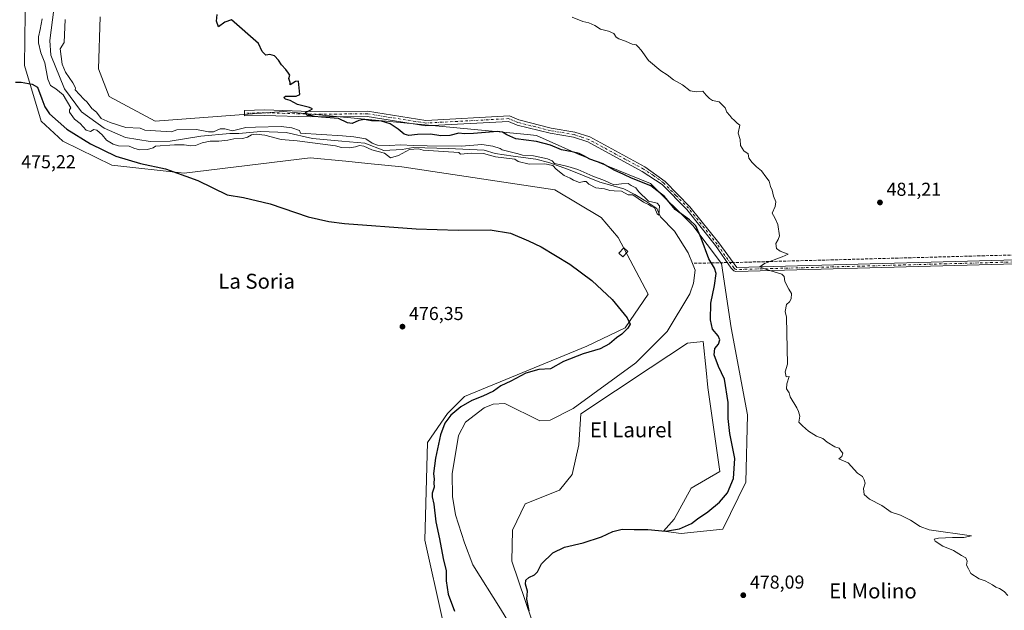
# Model space of a CAD drawing. Units: metres. Extents: x 614271 to 617721, y 4729377 to 4731747.
# Drawn here: x 616731 to 617258, y 4730560 to 4730876 of the extents above; entities that cross this region are included whole.
import ezdxf
from ezdxf.enums import TextEntityAlignment as Align

# ---------------------------------------------------------------- set-up
doc = ezdxf.new("R2010")
doc.units = ezdxf.units.M
doc.header["$MEASUREMENT"] = 0
doc.linetypes.add('DGN Style 3', pattern=[2.307223458686699, 1.648016756204785, -0.6592067024819142])
doc.linetypes.add('DGN Style 4', pattern=[2.6384748266838614, 1.318413404963828, -0.6592067024819142, 0.001648016756204785, -0.6592067024819142])
for name, color, linetype, lineweight in [('Arbolado forestal CxS', 92, 'Continuous', 0), ('Camino Cxs', 7, 'Continuous', 0), ('Camino eje', 30, 'DGN Style 4', 13), ('Corriente artificial lineal', 4, 'DGN Style 3', 13), ('Corriente artificial lineal oculto', 135, 'DGN Style 4', 13), ('Corriente natural lineal', 142, 'Continuous', 13), ('Cultivos herbáceos CxS', 92, 'Continuous', 0), ('Curva de nivel maestra', 30, 'Continuous', 30), ('Curva de nivel normal', 30, 'Continuous', 0), ('Edificación ligera Cxs', 1, 'Continuous', 0), ('Punto de cota en terreno', 7, 'Continuous', 0), ('Rótulo de punto de cota en terreno', 7, 'Continuous', 0), ('Texto cartográfico', 7, 'Continuous', 0)]:
    doc.layers.add(name, color=color, linetype=linetype, lineweight=lineweight)
doc.styles.add('Style-Arial', font='txt')

# ---------------------------------------------------------------- blocks, each defined once
blk = doc.blocks.new('*U6')
at = {"layer": 'Cultivos herbáceos CxS', "color": 92, "linetype": 'Continuous', "lineweight": 0}
blk.add_polyline3d([(617005.0654999996, 4730555.0737, 475.1233000000066), (616994.3592999997, 4730586.6479, 473.8631000000024), (616994.7128999997, 4730603.1655, 474.616200000004), (617001.4589000001, 4730617.251900001, 475.3331000000035), (617019.7583, 4730624.545100001, 474.2391999999964), (617026.6019000001, 4730632.9169, 474.1138999999966), (617030.1420999998, 4730648.8529, 472.7433000000019), (617031.1788999997, 4730665.3739, 471.4758000000002), (617068.3289000001, 4730689.965100001, 471.3709999999992), (617088.2943000002, 4730703.1801, 472.1052999999956), (617096.5809000004, 4730704.098300001, 472.3684000000067), (617098.1151999999, 4730688.754899999, 473.2125999999989), (617099.0355000002, 4730679.5493, 472.8965999999928), (617105.5811000001, 4730634.5429, 475.0190000000002), (617090.2553000003, 4730625.733300001, 475.2428000000073), (617081.0120999999, 4730609.0657, 474.7629000000015), (617075.4042999997, 4730602.621099999, 475.2480000000069), (617084.7768999999, 4730601.5397, 475.9545999999973), (617107.1491, 4730603.7905, 477.7376999999979), (617119.4924999997, 4730628.8147, 477.725900000005), (617120.3114999998, 4730664.819700001, 479.8246000000072), (617111.5790999997, 4730711.334100001, 478.8405999999959), (617106.4742999999, 4730745.803500001, 479.3427999999985), (617091.0270999996, 4730766.0987, 476.1606999999931), (617068.4062999999, 4730788.580900001, 477.6873000000051), (617029.3808000004, 4730804.4353, 475.7718000000023), (617007.4817000004, 4730814.2435, 478.0129000000015), (617002.7499000002, 4730814.690099999, 477.8858000000037), (616872.2068999996, 4730827.0119, 474.6735000000045), (616803.6327000001, 4730821.935900001, 471.1600999999937), (616779.0839000001, 4730835.028899999, 470.9521999999997), (616773.3559999998, 4730849.7587, 470.8796000000002), (616774.1752000004, 4730877.580900001, 470.4597000000067)], dxfattribs=at)
blk = doc.blocks.new('5PATER')
at = {"layer": 'Punto de cota en terreno', "linetype": 'Continuous', "lineweight": 0}
h = blk.add_hatch(color=51, dxfattribs=at)
edge = h.paths.add_edge_path()
edge.add_ellipse((0, 0), major_axis=(-0.1095731443231308, -0.1110710700762829), ratio=0.9994222409660322, start_angle=0, end_angle=360)

msp = doc.modelspace()

# ---------------------------------------------------------------- linework, layer by layer
at = {"layer": 'Arbolado forestal CxS', "color": 92, "linetype": 'Continuous', "lineweight": 0}
for points in [[(616957.1567000002, 4730555.581499999, 477.5430000000051), (616947.7896999996, 4730597.9297, 477.184699999998), (616949.2869999995, 4730650.092300001, 476.8417000000045), (616959.9247000003, 4730665.639900001, 476.6622999999963), (616968.9256999996, 4730674.640900001, 476.9633999999933), (617034.3191000001, 4730701.6349, 476.5387000000047), (617054.8481999999, 4730711.463300001, 475.5632999999943), (617067.1221000003, 4730729.4659, 473.2050000000018), (617051.1113, 4730759.710300001, 472.5383000000002), (617042.0354000004, 4730770.354499999, 472.2372999999934), (617017.3333999999, 4730785.159700001, 472.082899999994), (616935.4160000002, 4730797.395300001, 471.4952000000048), (616917.2619000003, 4730799.212300001, 471.5991000000067), (616905.5560999997, 4730800.3839, 471.6083999999974), (616886.5103000002, 4730802.289899999, 471.999100000001), (616819.0245000003, 4730794.013699999, 473.8267999999953), (616780.4473000001, 4730798.335700001, 475.2906999999978), (616754.1801000005, 4730811.2293, 475.1419000000024), (616742.5623000005, 4730821.829299999, 475.156799999997), (616733.7943000002, 4730851.531300001, 474.7078000000038), (616734.3469000002, 4730893.455499999, 474.2363999999943)], [(616734.3469000002, 4730893.455499999, 474.2363999999943), (616733.7943000002, 4730851.531300001, 474.7078000000038), (616742.5623000005, 4730821.829299999, 475.156799999997), (616754.1801000005, 4730811.2293, 475.1419000000024), (616780.4473000001, 4730798.335700001, 475.2906999999978), (616819.0245000003, 4730794.013699999, 473.8267999999953), (616886.5103000002, 4730802.289899999, 471.999100000001), (616905.5560999997, 4730800.3839, 471.6083999999974), (616917.2619000003, 4730799.212300001, 471.5991000000067), (616935.4160000002, 4730797.395300001, 471.4952000000048), (617017.3333999999, 4730785.159700001, 472.082899999994), (617042.0354000004, 4730770.354499999, 472.2372999999934), (617051.1113, 4730759.710300001, 472.5383000000002), (617067.1221000003, 4730729.4659, 473.2050000000018), (617054.8481999999, 4730711.463300001, 475.5632999999943), (617034.3191000001, 4730701.6349, 476.5387000000047), (616968.9256999996, 4730674.640900001, 476.9633999999933), (616959.9247000003, 4730665.639900001, 476.6622999999963), (616949.2869999995, 4730650.092300001, 476.8417000000045), (616947.7896999996, 4730597.9297, 477.184699999998), (616957.1567000002, 4730555.581499999, 477.5430000000051)], [(616774.1752000004, 4730877.580900001, 470.4597000000067), (616773.3559999998, 4730849.7587, 470.8796000000002), (616779.0839000001, 4730835.028899999, 470.9521999999997), (616803.6327000001, 4730821.935900001, 471.1600999999937), (616872.2068999996, 4730827.0119, 474.6735000000045), (617002.7499000002, 4730814.690099999, 477.8858000000037), (617007.4817000004, 4730814.2435, 478.0129000000015), (617029.3808000004, 4730804.4353, 475.7718000000023), (617068.4062999999, 4730788.580900001, 477.6873000000051), (617091.0270999996, 4730766.0987, 476.1606999999931), (617106.4742999999, 4730745.803500001, 479.3427999999985), (617111.5790999997, 4730711.334100001, 478.8405999999959), (617120.3114999998, 4730664.819700001, 479.8246000000072), (617119.4924999997, 4730628.8147, 477.725900000005), (617107.1491, 4730603.7905, 477.7376999999979), (617084.7768999999, 4730601.5397, 475.9545999999973), (617075.4042999997, 4730602.621099999, 475.2480000000069), (617081.0120999999, 4730609.0657, 474.7629000000015), (617090.2553000003, 4730625.733300001, 475.2428000000073), (617105.5811000001, 4730634.5429, 475.0190000000002), (617099.0355000002, 4730679.5493, 472.8965999999928), (617098.1151999999, 4730688.754899999, 473.2125999999989), (617096.5809000004, 4730704.098300001, 472.3684000000067), (617088.2943000002, 4730703.1801, 472.1052999999956), (617068.3289000001, 4730689.965100001, 471.3709999999992), (617031.1788999997, 4730665.3739, 471.4758000000002), (617030.1420999998, 4730648.8529, 472.7433000000019), (617026.6019000001, 4730632.9169, 474.1138999999966), (617019.7583, 4730624.545100001, 474.2391999999964), (617001.4589000001, 4730617.251900001, 475.3331000000035), (616994.7128999997, 4730603.1655, 474.616200000004), (616994.3592999997, 4730586.6479, 473.8631000000024), (617005.0654999996, 4730555.0737, 475.1233000000066)], [(617005.0654999996, 4730555.0737, 475.1233000000066), (616994.3592999997, 4730586.6479, 473.8631000000024), (616994.7128999997, 4730603.1655, 474.616200000004), (617001.4589000001, 4730617.251900001, 475.3331000000035), (617019.7583, 4730624.545100001, 474.2391999999964), (617026.6019000001, 4730632.9169, 474.1138999999966), (617030.1420999998, 4730648.8529, 472.7433000000019), (617031.1788999997, 4730665.3739, 471.4758000000002), (617068.3289000001, 4730689.965100001, 471.3709999999992), (617088.2943000002, 4730703.1801, 472.1052999999956), (617096.5809000004, 4730704.098300001, 472.3684000000067), (617098.1151999999, 4730688.754899999, 473.2125999999989), (617099.0355000002, 4730679.5493, 472.8965999999928), (617105.5811000001, 4730634.5429, 475.0190000000002), (617090.2553000003, 4730625.733300001, 475.2428000000073), (617081.0120999999, 4730609.0657, 474.7629000000015), (617075.4042999997, 4730602.621099999, 475.2480000000069), (617084.7768999999, 4730601.5397, 475.9545999999973), (617107.1491, 4730603.7905, 477.7376999999979), (617119.4924999997, 4730628.8147, 477.725900000005), (617120.3114999998, 4730664.819700001, 479.8246000000072), (617111.5790999997, 4730711.334100001, 478.8405999999959), (617106.4742999999, 4730745.803500001, 479.3427999999985), (617091.0270999996, 4730766.0987, 476.1606999999931), (617068.4062999999, 4730788.580900001, 477.6873000000051), (617029.3808000004, 4730804.4353, 475.7718000000023), (617007.4817000004, 4730814.2435, 478.0129000000015), (617002.7499000002, 4730814.690099999, 477.8858000000037), (616872.2068999996, 4730827.0119, 474.6735000000045), (616803.6327000001, 4730821.935900001, 471.1600999999937), (616779.0839000001, 4730835.028899999, 470.9521999999997), (616773.3559999998, 4730849.7587, 470.8796000000002), (616774.1752000004, 4730877.580900001, 470.4597000000067)]]:
    msp.add_polyline3d(points, dxfattribs=at)
at = {"layer": 'Camino Cxs', "color": 7, "linetype": 'Continuous', "lineweight": 0}
msp.add_polyline3d([(617289.7701000003, 4730746.2301, 482.272299999997), (617114.1300999997, 4730741.440099999, 479.9560000000056), (617112.9801000003, 4730741.9301, 479.934699999998), (617111.5800999999, 4730743.280099999, 480.0715000000055), (617103.1801000005, 4730755.4301, 479.8243999999977), (617087.9001000002, 4730774.630100001, 479.5642999999982), (617074.6501000002, 4730788.0701, 479.4357000000019), (617063.9801000003, 4730795.0001, 479.1664000000019), (617034.8400999998, 4730810.7401, 478.9395999999979), (617027.3101000005, 4730813.2401, 478.8959999999934), (617014.7200999996, 4730815.380100001, 479.7788), (616997.0800999999, 4730819.790100001, 478.7427000000025), (616992.4600999998, 4730821.7401, 478.5703000000067), (616948.2301000003, 4730819.4001, 477.1379000000015), (616916.9700999996, 4730824.350099999, 477.0697999999975), (616886.5401, 4730824.110099999, 475.8902999999991), (616862.0301000001, 4730824.950099999, 476.1680000000051), (616851.4101, 4730824.640100001, 474.3334999999934), (616851.3201000001, 4730827.5001, 473.9579999999987), (616862.0301000001, 4730827.8201, 475.0853999999963), (616886.5800999999, 4730826.9801, 475.2957000000025), (616917.1801000005, 4730827.220100001, 476.0353999999934), (616948.3800999997, 4730822.280099999, 476.7969000000012), (616992.9700999996, 4730824.640100001, 478.2468999999983), (616997.9901000002, 4730822.520099999, 478.1980999999942), (617015.3101000005, 4730818.190099999, 478.8027000000002), (617028.0100999996, 4730816.030099999, 478.718200000003), (617035.9801000003, 4730813.390100001, 478.7026999999944), (617065.4401000004, 4730797.470100001, 478.9848999999958), (617076.2200999996, 4730789.620100001, 479.3184000000037), (617089.5500999996, 4730776.090100001, 479.4676000000036), (617104.9501, 4730756.7401, 479.7881000000052), (617114.5500999996, 4730743.6601, 480.0004999999946), (617289.7100999998, 4730748.4301, 482.2553000000044)], dxfattribs=at)
msp.add_polyline3d([(617289.7701000003, 4730746.2301, 482.272299999997), (617114.1300999997, 4730741.440099999, 479.9560000000056), (617112.9801000003, 4730741.9301, 479.934699999998), (617111.5800999999, 4730743.280099999, 480.0715000000055), (617103.1801000005, 4730755.4301, 479.8243999999977), (617087.9001000002, 4730774.630100001, 479.5642999999982), (617074.6501000002, 4730788.0701, 479.4357000000019), (617063.9801000003, 4730795.0001, 479.1664000000019), (617034.8400999998, 4730810.7401, 478.9395999999979), (617027.3101000005, 4730813.2401, 478.8959999999934), (617014.7200999996, 4730815.380100001, 479.7788), (616997.0800999999, 4730819.790100001, 478.7427000000025), (616992.4600999998, 4730821.7401, 478.5703000000067), (616948.2301000003, 4730819.4001, 477.1379000000015), (616916.9700999996, 4730824.350099999, 477.0697999999975), (616886.5401, 4730824.110099999, 475.8902999999991), (616862.0301000001, 4730824.950099999, 476.1680000000051), (616851.4101, 4730824.640100001, 474.3334999999934), (616851.3201000001, 4730827.5001, 473.9579999999987), (616862.0301000001, 4730827.8201, 475.0853999999963), (616886.5800999999, 4730826.9801, 475.2957000000025), (616917.1801000005, 4730827.220100001, 476.0353999999934), (616948.3800999997, 4730822.280099999, 476.7969000000012), (616992.9700999996, 4730824.640100001, 478.2468999999983), (616997.9901000002, 4730822.520099999, 478.1980999999942), (617015.3101000005, 4730818.190099999, 478.8027000000002), (617028.0100999996, 4730816.030099999, 478.718200000003), (617035.9801000003, 4730813.390100001, 478.7026999999944), (617065.4401000004, 4730797.470100001, 478.9848999999958), (617076.2200999996, 4730789.620100001, 479.3184000000037), (617089.5500999996, 4730776.090100001, 479.4676000000036), (617104.9501, 4730756.7401, 479.7881000000052), (617114.5500999996, 4730743.6601, 480.0004999999946), (617289.7100999998, 4730748.4301, 482.2553000000044)], dxfattribs=at)
at = {"layer": 'Camino eje', "color": 30, "linetype": 'DGN Style 4', "lineweight": 13}
msp.add_polyline3d([(617289.7401000002, 4730747.3301, 482.2828000000009), (617202.1601, 4730744.9451, 481.1202999999951), (617114.3400999998, 4730742.550100001, 479.9820999999939), (617113.7651000004, 4730742.795100001, 479.968399999998), (617113.0651000004, 4730743.470100001, 479.9545000000071), (617108.2651000004, 4730750.0101, 480.0834000000032), (617104.0651000004, 4730756.085100001, 479.8046000000032), (617088.7251000004, 4730775.360099999, 479.5102000000043), (617082.0601000005, 4730782.1251, 479.5228999999963), (617075.4351000005, 4730788.845100001, 479.3727000000072), (617070.0450999998, 4730792.770099999, 479.4673000000039), (617064.7100999998, 4730796.235099999, 479.0941000000021), (617050.1401000004, 4730804.1051, 478.9909999999945), (617035.4101, 4730812.065099999, 478.7639999999956), (617031.4250999996, 4730813.3851, 478.8062999999966), (617027.6601, 4730814.6351, 478.8003999999929), (617015.0151000004, 4730816.7851, 479.1538), (616997.5351, 4730821.155099999, 478.4477999999945), (616992.7150999998, 4730823.190099999, 478.3255999999965), (616948.3051000005, 4730820.840100001, 476.9658999999957), (616917.0751, 4730825.7851, 476.5494000000036), (616886.5601000005, 4730825.545100001, 475.5938000000024), (616862.0301000001, 4730826.3851, 475.5755000000063), (616856.6750999996, 4730826.225099999, 474.7032999999938), (616851.3651000002, 4730826.0701, 474.1472000000067)], dxfattribs=at)
at = {"layer": 'Corriente artificial lineal', "color": 4, "linetype": 'DGN Style 3', "lineweight": 13, "extrusion": (0.007818466543848374, -0.6368501372683835, 0.7709479711641662), "elevation": -3007581.564857623, "flags": 128}
msp.add_lwpolyline([(675491.4357972307, 3641356.639989226), (675391.6508608144, 3641354.493178082), (675143.3878057888, 3641349.777779663), (675140.029467569, 3641349.766519505)], dxfattribs=at)
at = {"layer": 'Corriente artificial lineal', "color": 4, "linetype": 'DGN Style 3', "lineweight": 13, "extrusion": (-0.4346937310484652, -0.009568795694454894, 0.9005275111489502), "elevation": -313089.0885209783, "flags": 128}
msp.add_lwpolyline([(-4716019.536339751, 649553.3315431477), (-4716019.536339751, 649532.5476884176)], dxfattribs=at)
at = {"layer": 'Corriente artificial lineal oculto', "color": 135, "linetype": 'DGN Style 4', "lineweight": 13, "extrusion": (-0.04133667750961747, -0.0008945003694412158, 0.9991448738604203), "elevation": -29261.49707625969, "flags": 128}
msp.add_lwpolyline([(-4716288.286581791, 718719.3888072586), (-4716288.28658179, 718716.3123570796)], dxfattribs=at)
at = {"layer": 'Corriente natural lineal', "color": 142, "linetype": 'Continuous', "lineweight": 13}
for points in [[(617090.8074000003, 4730745.849099999, 470.7878999999957), (617088.4983999999, 4730751.429199999, 470.8570999999939), (617081.1958, 4730763.017999999, 470.6907000000065), (617073.7346000001, 4730770.638, 470.3736000000063), (617071.8147, 4730775.224400001, 470.4870999999985), (617065.9557999996, 4730779.0518, 470.8178999999946), (617060.0821000002, 4730782.703000001, 470.2737999999954), (617054.2083000002, 4730785.7193, 470.9484999999986), (617041.4016000004, 4730789.159700001, 470.6808000000019), (617024.6807000004, 4730796.038100001, 470.5507999999973), (617014.0444999998, 4730799.689300001, 470.7167000000045), (617007.0593999998, 4730801.5943, 470.9634999999981), (616994.9944000002, 4730803.1818, 470.0007999999943), (616985.3107000003, 4730804.6106, 470.0541999999987), (616979.4369000001, 4730806.356799999, 470.094299999997), (616960.3869000003, 4730807.3093, 470.4720999999991), (616941.4956, 4730807.785599999, 471.001099999994), (616935.6217999998, 4730806.6743, 470.0865999999951), (616925.9380000001, 4730806.198100001, 469.7406000000047), (616915.6193000004, 4730810.008099999, 470.1389000000054), (616903.3934000004, 4730811.096999999, 470.4872000000032), (616887.6637000004, 4730812.537599999, 470.7017000000051), (616873.7092000004, 4730815.723099999, 470.3203999999969), (616860.0566999996, 4730816.358100001, 469.9082000000053), (616848.3095000006, 4730815.183900001, 470.1313999999985), (616843.5301000001, 4730815.190099999, 470.1024000000034), (616828.0701000001, 4730813.870100001, 469.2866000000067), (616811.5301000001, 4730811.2401, 469.5439000000042), (616800.9101, 4730810.920100001, 470.0380000000005), (616787.6753000002, 4730813.078299999, 469.5663000000059), (616776.2364999996, 4730818.1044, 469.8505000000005), (616764.1715000002, 4730826.8356, 469.3457999999956), (616755.1227000002, 4730839.059400001, 469.5819000000047), (616747.7583, 4730857.142300001, 469.6248000000051), (616747.2405000003, 4730864.949899999, 469.4673000000039), (616750.2013999998, 4730887.319499999, 469.8396000000066)], [(617016.3035000004, 4730515.3411, 471.5828000000038), (616988.1682000002, 4730561.246300001, 471.5274000000064), (616973.4628, 4730584.7258, 471.3711999999941), (616968.9600999998, 4730596.550100001, 471.6162999999942), (616964.2500999998, 4730611.460100001, 471.7474999999977), (616962.5100999996, 4730621.220100001, 471.4907999999996), (616962.4001000002, 4730633.3201, 472.0301000000036), (616965.6901000004, 4730653.790100001, 471.8536000000022), (616969.4700999996, 4730660.9101, 471.7744999999995), (616979.5800999999, 4730668.5601, 472.0495999999985), (616984.3701, 4730670.630100001, 471.8362000000052), (616990.5201000003, 4730670.890100001, 470.9838000000018), (617009.2301000003, 4730661.640100001, 470.9689000000071), (617014.8300999999, 4730662.0101, 471.1033000000025), (617027.0100999996, 4730668.210100001, 470.5825999999943), (617060.5689000003, 4730692.677100001, 471.084799999997), (617077.3858000003, 4730709.360400001, 471.5794000000024), (617089.4508999997, 4730729.521700001, 470.5500999999931), (617091.5146000005, 4730735.2367, 470.3620999999985), (617092.3084000006, 4730742.221700001, 470.5267000000022), (617090.8074000003, 4730745.849099999, 470.7878999999957)]]:
    msp.add_polyline3d(points, dxfattribs=at)
at = {"layer": 'Cultivos herbáceos CxS', "color": 92, "linetype": 'Continuous', "lineweight": 0}
for points in [[(616734.3469000002, 4730893.455499999, 474.2363999999943), (616733.7943000002, 4730851.531300001, 474.7078000000038), (616742.5623000005, 4730821.829299999, 475.156799999997), (616754.1801000005, 4730811.2293, 475.1419000000024), (616780.4473000001, 4730798.335700001, 475.2906999999978), (616819.0245000003, 4730794.013699999, 473.8267999999953), (616886.5103000002, 4730802.289899999, 471.999100000001), (616905.5560999997, 4730800.3839, 471.6083999999974), (616917.2619000003, 4730799.212300001, 471.5991000000067), (616935.4160000002, 4730797.395300001, 471.4952000000048), (617017.3333999999, 4730785.159700001, 472.082899999994), (617042.0354000004, 4730770.354499999, 472.2372999999934), (617051.1113, 4730759.710300001, 472.5383000000002), (617067.1221000003, 4730729.4659, 473.2050000000018), (617054.8481999999, 4730711.463300001, 475.5632999999943), (617034.3191000001, 4730701.6349, 476.5387000000047), (616968.9256999996, 4730674.640900001, 476.9633999999933), (616959.9247000003, 4730665.639900001, 476.6622999999963), (616949.2869999995, 4730650.092300001, 476.8417000000045), (616947.7896999996, 4730597.9297, 477.184699999998), (616957.1567000002, 4730555.581499999, 477.5430000000051)], [(616734.3469000002, 4730893.455499999, 474.2363999999943), (616733.7943000002, 4730851.531300001, 474.7078000000038), (616742.5623000005, 4730821.829299999, 475.156799999997), (616754.1801000005, 4730811.2293, 475.1419000000024), (616780.4473000001, 4730798.335700001, 475.2906999999978), (616819.0245000003, 4730794.013699999, 473.8267999999953), (616886.5103000002, 4730802.289899999, 471.999100000001), (616905.5560999997, 4730800.3839, 471.6083999999974), (616917.2619000003, 4730799.212300001, 471.5991000000067), (616935.4160000002, 4730797.395300001, 471.4952000000048), (617017.3333999999, 4730785.159700001, 472.082899999994), (617042.0354000004, 4730770.354499999, 472.2372999999934), (617051.1113, 4730759.710300001, 472.5383000000002), (617067.1221000003, 4730729.4659, 473.2050000000018), (617054.8481999999, 4730711.463300001, 475.5632999999943), (617034.3191000001, 4730701.6349, 476.5387000000047), (616968.9256999996, 4730674.640900001, 476.9633999999933), (616959.9247000003, 4730665.639900001, 476.6622999999963), (616949.2869999995, 4730650.092300001, 476.8417000000045), (616947.7896999996, 4730597.9297, 477.184699999998), (616957.1567000002, 4730555.581499999, 477.5430000000051)], [(617005.0654999996, 4730555.0737, 475.1233000000066), (616994.3592999997, 4730586.6479, 473.8631000000024), (616994.7128999997, 4730603.1655, 474.616200000004), (617001.4589000001, 4730617.251900001, 475.3331000000035), (617019.7583, 4730624.545100001, 474.2391999999964), (617026.6019000001, 4730632.9169, 474.1138999999966), (617030.1420999998, 4730648.8529, 472.7433000000019), (617031.1788999997, 4730665.3739, 471.4758000000002), (617068.3289000001, 4730689.965100001, 471.3709999999992), (617088.2943000002, 4730703.1801, 472.1052999999956), (617096.5809000004, 4730704.098300001, 472.3684000000067), (617098.1151999999, 4730688.754899999, 473.2125999999989), (617099.0355000002, 4730679.5493, 472.8965999999928), (617105.5811000001, 4730634.5429, 475.0190000000002), (617090.2553000003, 4730625.733300001, 475.2428000000073), (617081.0120999999, 4730609.0657, 474.7629000000015), (617075.4042999997, 4730602.621099999, 475.2480000000069), (617084.7768999999, 4730601.5397, 475.9545999999973), (617107.1491, 4730603.7905, 477.7376999999979), (617119.4924999997, 4730628.8147, 477.725900000005), (617120.3114999998, 4730664.819700001, 479.8246000000072), (617111.5790999997, 4730711.334100001, 478.8405999999959), (617106.4742999999, 4730745.803500001, 479.3427999999985), (617091.0270999996, 4730766.0987, 476.1606999999931), (617068.4062999999, 4730788.580900001, 477.6873000000051), (617029.3808000004, 4730804.4353, 475.7718000000023), (617007.4817000004, 4730814.2435, 478.0129000000015), (617002.7499000002, 4730814.690099999, 477.8858000000037), (616872.2068999996, 4730827.0119, 474.6735000000045), (616803.6327000001, 4730821.935900001, 471.1600999999937), (616779.0839000001, 4730835.028899999, 470.9521999999997), (616773.3559999998, 4730849.7587, 470.8796000000002), (616774.1752000004, 4730877.580900001, 470.4597000000067)]]:
    msp.add_polyline3d(points, dxfattribs=at)
at = {"layer": 'Curva de nivel maestra', "color": 30, "linetype": 'Continuous', "lineweight": 30, "elevation": 475, "flags": 128}
for points in [[(617003.5499999998, 4730560.0801), (617002.3300000001, 4730566.290100001), (617002.6100000005, 4730570.710100001), (617001.6699999999, 4730574.300100001), (617001.8399999999, 4730576.4901), (617003.3799999999, 4730577.940099999), (617006.4299999997, 4730579.300100001), (617008, 4730581.050100001), (617010.2400000002, 4730585.1801), (617016.29, 4730591.170100001), (617022.3799999999, 4730594.1501), (617032.4500000002, 4730596.540100001), (617042.29, 4730599.7401), (617048.3399999999, 4730602.550100001), (617053.3600000005, 4730603.7601), (617059.6200000001, 4730603.550100001), (617066.9400000004, 4730603.5601), (617076.4699999997, 4730602.770099999), (617083.9100000003, 4730603.9301), (617087.1799999997, 4730605.360099999), (617090.3300000001, 4730606.840100001), (617093.5199999996, 4730609.360099999), (617099.0899999999, 4730613.0801), (617105.4100000003, 4730618.280099999), (617109.5599999996, 4730623.2601), (617112.8899999997, 4730630.920100001), (617113.5499999998, 4730641.590100001), (617110.9400000004, 4730654.920100001), (617109.9600000001, 4730662.840100001), (617109.9199999999, 4730671.460100001), (617107.9699999997, 4730683.9801), (617104.7800000003, 4730690.800100001), (617102.5, 4730696.9301), (617102.79, 4730700.4301), (617104.7300000006, 4730702.690099999), (617105.4199999999, 4730705.0601), (617104.5300000003, 4730707.190099999), (617101.5899999999, 4730710.620100001), (617100.4900000002, 4730715.5801), (617100.7800000003, 4730724.5801), (617102.6900000004, 4730734.040100001), (617103.5, 4730740.4801), (617102.7100000001, 4730743.220100001), (617099.5999999996, 4730748.3301), (617095.4699999997, 4730759.390100001), (617092.5899999999, 4730765.950099999), (617089.2100000001, 4730769.200099999), (617081.5599999996, 4730774.610099999), (617075.9000000004, 4730781.5601), (617068.5599999996, 4730787.220100001), (617058.3099999996, 4730791.390100001), (617054.1500000004, 4730793.270099999), (617049.04, 4730795.620100001), (617043.0499999998, 4730799.0101), (617036.04, 4730801.550100001), (617032.8499999996, 4730803.340100001), (617030.29, 4730804.5601), (617026.5099999999, 4730805.5101), (617020.9199999999, 4730806.5101), (617014.9199999999, 4730808.9801), (617007.5199999996, 4730810.970100001), (616996.3799999999, 4730812.380100001), (616991.5700000003, 4730814.5801), (616989.2699999996, 4730816.0001), (616986.7100000001, 4730816.280099999), (616973.8799999999, 4730815.2601), (616968.9000000004, 4730815.140100001), (616965.9199999999, 4730815.5001), (616961.0700000003, 4730814.190099999), (616956.25, 4730814.090100001), (616950.8700000001, 4730814.840100001), (616943.7800000003, 4730814.640100001), (616939.2699999996, 4730814.120100001), (616936.6900000004, 4730814.880100001), (616933.5700000003, 4730817.550100001), (616929.1699999999, 4730820.390100001), (616924.6200000001, 4730821.7601), (616919.2599999999, 4730822.020099999), (616915.2599999999, 4730822.710100001), (616912.5199999996, 4730822.220100001), (616908.9100000003, 4730820.550100001), (616906.3899999997, 4730820.9101), (616901.5700000003, 4730823.290100001), (616892.5499999998, 4730823.9301), (616888.7100000001, 4730824.340100001), (616886.8700000001, 4730824.950099999), (616884.8899999997, 4730824.960100001), (616883.9299999997, 4730826.420100001), (616886.4299999997, 4730827.6801), (616887.6299999999, 4730828.5101), (616886.04, 4730829.190099999), (616879.7400000002, 4730830.700099999), (616875.8300000001, 4730832.920100001), (616873.2800000003, 4730833.540100001), (616872.3899999997, 4730834.470100001), (616873.2699999996, 4730835.1601), (616876.0700000003, 4730835.1501), (616879.0700000003, 4730835.1601), (616880.9400000004, 4730836.1801), (616880.2100000001, 4730843.200099999), (616878.5800000001, 4730843.090100001), (616875.7400000002, 4730841.3201), (616875.7400000002, 4730842.550100001), (616875.0700000003, 4730844.5701), (616875.5899999999, 4730846.350099999), (616874.9400000004, 4730847.5101), (616873.5300000003, 4730849.4801), (616871.2000000002, 4730851.880100001), (616869.4900000002, 4730854.520099999), (616867.3799999999, 4730856.780099999), (616864.9800000006, 4730857.5601), (616862.75, 4730857.120100001), (616860.8899999997, 4730859.1601), (616858.9000000004, 4730863.270099999), (616844.3700000001, 4730876.040100001), (616840.8799999999, 4730874.8101), (616837.4600000001, 4730872.2401), (616836.3799999999, 4730875.340100001), (616836.7400000002, 4730878.860099999)], [(616728.8600000005, 4730842.7501), (616731.9299999997, 4730842.770099999), (616737.8200000003, 4730841.710100001), (616740.7100000001, 4730839.950099999), (616743.04, 4730833.8201), (616744.6600000003, 4730829.4801), (616747.0899999999, 4730825.780099999), (616756.4100000003, 4730817.5701), (616769.0599999996, 4730809.8201), (616782.6500000004, 4730803.0601), (616795.7000000002, 4730799.200099999), (616809.0700000003, 4730796.300100001), (616826.3600000005, 4730790.120100001), (616842.1299999999, 4730782.450099999), (616850.8200000003, 4730781.120100001), (616865, 4730777.630100001), (616885.4500000002, 4730770.7601), (616896.5099999999, 4730768.170100001), (616904.7400000002, 4730767.2301), (616943.0899999999, 4730764.2601), (616965.54, 4730763.5601), (616982.7199999997, 4730763.840100001), (616993.5800000001, 4730761.960100001), (617003.2599999999, 4730757.800100001), (617009.9400000004, 4730754.6501), (617025.3300000001, 4730745.420100001), (617037.1500000004, 4730736.6601), (617047.8600000005, 4730726.450099999), (617055.9800000006, 4730716.770099999), (617057.4900000002, 4730713.350099999), (617056.3600000005, 4730711.290100001), (617053.1600000003, 4730708.0701), (617050.1900000004, 4730706.0701), (617046.54, 4730702.840100001), (617041.5800000001, 4730700.1801), (617032.5199999996, 4730697.5001), (617021.9199999999, 4730693.4001), (617014.9199999999, 4730689.530099999), (617008.79, 4730689.040100001), (617001.7400000002, 4730687.140100001), (616993.6799999997, 4730682.8201), (616988.4500000002, 4730680.350099999), (616984.4299999997, 4730677.600099999), (616978.7800000003, 4730674.790100001), (616972.8899999997, 4730672.5101), (616966.9699999997, 4730669.170100001), (616961.6600000003, 4730664.7301), (616958.54, 4730660.5101), (616956.1900000004, 4730654.2401), (616953.4100000003, 4730641.720100001), (616952.4900000002, 4730633.5601), (616952.7199999997, 4730630.590100001), (616952.5899999999, 4730628.590100001), (616952.7699999996, 4730626.2601), (616951.7800000003, 4730623.030099999), (616951.7000000002, 4730621.0101), (616952.5300000003, 4730617.130100001), (616953.7000000002, 4730607.770099999), (616955.6399999997, 4730598.640100001), (616957.5, 4730588.170100001), (616959.1299999999, 4730581.4901), (616959.1200000001, 4730576.190099999), (616960.2699999996, 4730568.960100001), (616963.5899999999, 4730560.0101)]]:
    msp.add_lwpolyline(points, dxfattribs=at)
at = {"layer": 'Curva de nivel normal', "color": 30, "linetype": 'Continuous', "lineweight": 0, "flags": 128}
for points, elevation in [([(617259.4600000001, 4730568.350099999), (617257.4900000002, 4730570.5101), (617255.0499999998, 4730572.0801), (617253.0899999999, 4730572.7501), (617251.3600000005, 4730574.0701), (617247.4199999999, 4730576.130100001), (617244.1799999997, 4730577.2301), (617239.7400000002, 4730580.110099999), (617238.5199999996, 4730582.5601), (617237.4000000004, 4730584.600099999), (617237.7000000002, 4730586.600099999), (617237.1200000001, 4730588.390100001), (617234.6500000004, 4730589.7601), (617230.4699999997, 4730592.390100001), (617224.7300000006, 4730594.780099999), (617220.7100000001, 4730597.3101), (617220.1799999997, 4730598.4901), (617222.4199999999, 4730598.940099999), (617229.8899999997, 4730599.390100001), (617235.9100000003, 4730599.390100001), (617239.9800000006, 4730600.170100001), (617217.3700000001, 4730603.4101), (617212.6399999997, 4730605.130100001), (617207.4400000004, 4730608.590100001), (617202.0800000001, 4730611.280099999), (617197.0800000001, 4730612.9001), (617192.1200000001, 4730616.4901), (617185.54, 4730619.9001), (617182.6900000004, 4730622.390100001), (617182.3799999999, 4730625.590100001), (617183.2699999996, 4730628.380100001), (617182.6799999997, 4730630.220100001), (617181.7400000002, 4730631.920100001), (617179.0300000003, 4730633.780099999), (617174.0999999996, 4730639.220100001), (617169.1900000004, 4730641.3301), (617170.6799999997, 4730642.700099999), (617171.2000000002, 4730644.420100001), (617170.1299999999, 4730645.710100001), (617169.2999999998, 4730646.9901), (617166.9699999997, 4730647.780099999), (617162.8700000001, 4730650.360099999), (617160.5199999996, 4730652.3201), (617157.1100000005, 4730653.470100001), (617152.8899999997, 4730656.2401), (617149.6699999999, 4730659.030099999), (617147.6900000004, 4730661.040100001), (617148.3099999996, 4730664.2601), (617147.5800000001, 4730666.620100001), (617146.7300000006, 4730668.6801), (617143.1799999997, 4730674.590100001), (617142.5700000003, 4730676.590100001), (617141.2300000006, 4730678.720100001), (617141.2800000003, 4730681.470100001), (617142.6200000001, 4730685.4001), (617141.0599999996, 4730685.270099999), (617140.3799999999, 4730687.880100001), (617141.7199999997, 4730691.970100001), (617141.1399999997, 4730717.1601), (617140.3499999996, 4730720.030099999), (617141.0999999996, 4730723.890100001), (617142.7199999997, 4730725.360099999), (617143.7199999997, 4730726.9101), (617143.8300000001, 4730729.690099999), (617142.3899999997, 4730732.0701), (617140.2199999997, 4730736.2401), (617139.9100000003, 4730738.770099999), (617138.7199999997, 4730740.0701), (617130.4699999997, 4730742.4801), (617126.9400000004, 4730743.940099999), (617129.3700000001, 4730745.710100001), (617138.7599999999, 4730749.270099999), (617142.1299999999, 4730750.790100001), (617137.7699999996, 4730752.280099999), (617135.7199999997, 4730753.7401), (617135.3600000005, 4730756.380100001), (617136.6799999997, 4730758.5801), (617137.3700000001, 4730760.5801), (617136.5700000003, 4730766.5801), (617134.8499999996, 4730770.200099999), (617133.4600000001, 4730772.720100001), (617135.0199999996, 4730776.190099999), (617135.4699999997, 4730778.720100001), (617134.1699999999, 4730781.6801), (617133.5599999996, 4730785.0001), (617132.5199999996, 4730786.950099999), (617131.9100000003, 4730789.690099999), (617130.1799999997, 4730792.1801), (617127.8300000001, 4730795.270099999), (617125.0899999999, 4730797.380100001), (617122.8200000003, 4730799.800100001), (617120.9299999997, 4730802.0801), (617120.6299999999, 4730804.350099999), (617118.3499999996, 4730806.0601), (617116.5599999996, 4730808.780099999), (617116.3099999996, 4730812.090100001), (617115.2699999996, 4730815.460100001), (617116.2800000003, 4730819.6601), (617114.7199999997, 4730820.720100001), (617113.1299999999, 4730822.460100001), (617111.8399999999, 4730823.5001), (617110.9100000003, 4730824.9001), (617109.2999999998, 4730826.620100001), (617108.2999999998, 4730828.960100001), (617105.1600000003, 4730832.1501), (617101.5199999996, 4730832.850099999), (617099.9500000002, 4730833.940099999), (617098.1600000003, 4730835.8201), (617096.4199999999, 4730837.880100001), (617093.04, 4730837.5701), (617089.5800000001, 4730838.040100001), (617085.5199999996, 4730841.1801), (617080.6600000003, 4730843.9801), (617077.3600000005, 4730846.550100001), (617073.9000000004, 4730848.670100001), (617067.3600000005, 4730854.200099999), (617063.5199999996, 4730859.840100001), (617061.8899999997, 4730861.590100001), (617060.7300000006, 4730862.5801), (617058.6100000005, 4730862.9801), (617055.0499999998, 4730864.590100001), (617051.4699999997, 4730865.840100001), (617050.04, 4730866.8301), (617048.8600000005, 4730868.640100001), (617046.0199999996, 4730869.9901), (617041.6500000004, 4730871.0601), (617038.6600000003, 4730873.040100001), (617035.3899999997, 4730874.470100001), (617032.29, 4730875.130100001), (617026.5899999999, 4730877.360099999)], 480), ([(616743.2599999999, 4730876.460100001), (616742.1799999997, 4730870.890100001), (616741.1900000004, 4730866.9001), (616741.2000000002, 4730863.800100001), (616742.4600000001, 4730858.4001), (616744.6600000003, 4730853.030099999), (616746.2599999999, 4730844.270099999), (616747.5899999999, 4730840.970100001), (616750.4100000003, 4730839.1501), (616754.4699999997, 4730835.9001), (616758.5499999998, 4730829.030099999), (616757.8600000005, 4730827.950099999), (616757.8300000001, 4730826.590100001), (616760.4800000006, 4730822.9901), (616763.5700000003, 4730820.530099999), (616766.7000000002, 4730817.0701), (616768.9500000002, 4730816.380100001), (616770.7599999999, 4730817.340100001), (616772.3300000001, 4730817.0001), (616775.2599999999, 4730814.520099999), (616777.5599999996, 4730811.610099999), (616781.2000000002, 4730809.630100001), (616784.0499999998, 4730808.710100001), (616789.7300000006, 4730808.530099999), (616792.1399999997, 4730807.420100001), (616795.2199999997, 4730806.520099999), (616799.5199999996, 4730806.6801), (616802.5999999996, 4730807.520099999), (616803.7100000001, 4730808.460100001), (616813.9400000004, 4730809.120100001), (616819.1200000001, 4730809.130100001), (616822.6699999999, 4730808.640100001), (616825.2199999997, 4730808.9101), (616828.7999999998, 4730810.220100001), (616832.9900000002, 4730811.100099999), (616837.6299999999, 4730811.220100001), (616842.3600000005, 4730811.700099999), (616845.6100000005, 4730812.340100001), (616850.2699999996, 4730812.6501), (616852.9400000004, 4730813.3201), (616855.0199999996, 4730814.530099999), (616857.6500000004, 4730814.970100001), (616862.1600000003, 4730814.3201), (616870.9699999997, 4730812.0801), (616879.4900000002, 4730811.420100001), (616900.0999999996, 4730808.7401), (616903.2400000002, 4730807.7301), (616907.4900000002, 4730807.540100001), (616910.7400000002, 4730808.110099999), (616912.9299999997, 4730808.9301), (616915.2100000001, 4730808.550100001), (616919.4800000006, 4730806.520099999), (616926.2300000006, 4730804.690099999), (616929.4000000004, 4730802.300100001), (616933.6399999997, 4730803.4301), (616939.6600000003, 4730806.7601), (616944.4299999997, 4730807.140100001), (616946.9400000004, 4730806.390100001), (616965.8700000001, 4730805.0701), (616966.8700000001, 4730804.2601), (616972.7699999996, 4730804.8101), (616979.2199999997, 4730804.5801), (616985.6399999997, 4730802.840100001), (616995.9000000004, 4730801.550100001), (616997.6500000004, 4730800.280099999), (617003.5599999996, 4730798.940099999), (617011.8799999999, 4730799.0801), (617016.1399999997, 4730798.220100001), (617018, 4730796.130100001), (617022.2100000001, 4730792.8201), (617025.4800000006, 4730791.460100001), (617027.2400000002, 4730790.2301), (617030.4900000002, 4730789.030099999), (617032.7800000003, 4730789.6501), (617034.0499999998, 4730789.590100001), (617035.3799999999, 4730788.2401), (617039.1399999997, 4730786.280099999), (617043.8399999999, 4730785.720100001), (617046.7000000002, 4730784.770099999), (617049.0899999999, 4730784.530099999), (617052.8799999999, 4730784.4801), (617056.5800000001, 4730782.530099999), (617058.9100000003, 4730782.4801), (617064.6600000003, 4730778.5601), (617067.4199999999, 4730777.2601), (617068.79, 4730776.360099999), (617070.6799999997, 4730775.3301), (617071.9299999997, 4730772.300100001), (617072.9600000001, 4730771.6601), (617073.3200000003, 4730776.5701), (617072.04, 4730778.090100001), (617067.3099999996, 4730779.0701), (617062.0999999996, 4730784.220100001), (617060.6399999997, 4730786.300100001), (617058.1600000003, 4730787.4801), (617056.4699999997, 4730788.470100001), (617052.9699999997, 4730788.3201), (617048.9000000004, 4730787.7301), (617043.8399999999, 4730790.1501), (617037.5999999996, 4730792.420100001), (617029.6299999999, 4730795.940099999), (617024.2300000006, 4730797.590100001), (617020.4199999999, 4730798.5601), (617017.1799999997, 4730799.2501), (617015.8600000005, 4730800.5701), (617013.3200000003, 4730801.790100001), (617005.9400000004, 4730803.2601), (617000.0599999996, 4730803.7501), (616997.2199999997, 4730804.540100001), (616997.04, 4730804.520099999), (616989.2000000002, 4730806.440099999), (616988.0599999996, 4730807.280099999), (616984.2199999997, 4730808.5701), (616978.2300000006, 4730809.290100001), (616971.7599999999, 4730808.770099999), (616967.2599999999, 4730808.5601), (616948.9500000002, 4730808.7501), (616941.5700000003, 4730808.920100001), (616934.9199999999, 4730809.220100001), (616928.6200000001, 4730808.7601), (616922.4199999999, 4730809.0601), (616919.7000000002, 4730810.050100001), (616916.2300000006, 4730812.4001), (616909.7800000003, 4730813.4801), (616903.7300000006, 4730813.970100001), (616881.2999999998, 4730815.460100001), (616880.7000000002, 4730816.780099999), (616876.7000000002, 4730818.280099999), (616870.9400000004, 4730819.0801), (616857.2599999999, 4730818.6601), (616852.04, 4730818.4301), (616844.9600000001, 4730816.690099999), (616840.8399999999, 4730817.7401), (616838.4100000003, 4730817.800100001), (616834.7599999999, 4730816.200099999), (616832.1500000004, 4730816.130100001), (616825.6200000001, 4730817.4801), (616815.1600000003, 4730817.300100001), (616812.2599999999, 4730816.1801), (616798, 4730816.960100001), (616795.5199999996, 4730818.140100001), (616787.9800000006, 4730818.4801), (616779.4699999997, 4730821.1801), (616774.7699999996, 4730823.3201), (616772.2800000003, 4730826.5701), (616769.6699999999, 4730828.5701), (616767.1900000004, 4730831.9801), (616765.4100000003, 4730833.5801), (616760.7599999999, 4730838.520099999), (616760.9199999999, 4730839.600099999), (616759.5499999998, 4730842.350099999), (616755.5700000003, 4730848.050100001), (616753.9199999999, 4730852.350099999), (616752.8600000005, 4730860.5601), (616754.8700000001, 4730863.9801), (616755.5, 4730876.210100001)], 470)]:
    msp.add_lwpolyline(points, dxfattribs=dict(at, elevation=elevation))
at = {"layer": 'Edificación ligera Cxs', "color": 1, "linetype": 'Continuous', "lineweight": 0}
msp.add_polyline3d([(617056.2801000001, 4730752.190099999, 475.5341999999946), (617053.5701000001, 4730749.4001, 475.0571999999956), (617051.5500999996, 4730751.290100001, 474.9355999999971), (617054.1101000002, 4730754.170100001, 474.9156999999978), (617056.2801000001, 4730752.190099999, 475.5341999999946)], dxfattribs=at)
msp.add_3dface([(617056.2801000001, 4730752.190099999, 475.5341999999946), (617053.5701000001, 4730749.4001, 475.5341999999946), (617051.5500999996, 4730751.290100001, 475.5341999999946), (617054.1101000002, 4730754.170100001, 475.5341999999946)], dxfattribs=at)

# ---------------------------------------------------------------- block references
at = {"layer": 'Cultivos herbáceos CxS', "color": 92, "linetype": 'Continuous', "lineweight": 0}
msp.add_blockref('*U6', (0, 0), dxfattribs=at)
at = {"layer": 'Punto de cota en terreno', "color": 7, "linetype": 'Continuous', "lineweight": 0, "xscale": 10, "yscale": 10, "zscale": 10}
for p in [(617191.1399999997, 4730778.42, 481.2100000000065), (616935.79, 4730712.02, 476.3500000000058), (617118.0499999998, 4730568.470000001, 478.0899999999965)]:
    msp.add_blockref('5PATER', p, dxfattribs=at)

# ---------------------------------------------------------------- texts
at = {"layer": 'Rótulo de punto de cota en terreno', "color": 7, "linetype": 'Continuous', "lineweight": 0, "style": 'Style-Arial'}
for s, p in [('475,22', (616731.9677999998, 4730796.6678)), ('481,21', (617194.6677999999, 4730781.947799999)), ('476,35', (616939.3178000003, 4730715.547800001)), ('478,09', (617121.5778000001, 4730571.9978))]:
    msp.add_text(s, height=7.000000000000002, dxfattribs=at).set_placement(p)
at = {"layer": 'Texto cartográfico', "color": 7, "linetype": 'Continuous', "lineweight": 0, "style": 'Style-Arial'}
for s, p in [('La Soria', (616857.8349268287, 4730736.300150001)), ('El Laurel', (617058.0457804877, 4730656.87015)), ('El Molino', (617187.3687085366, 4730570.750150001))]:
    msp.add_text(s, height=8, dxfattribs=at).set_placement(p, align=Align.MIDDLE_CENTER)

doc.saveas('drawing.dxf')
